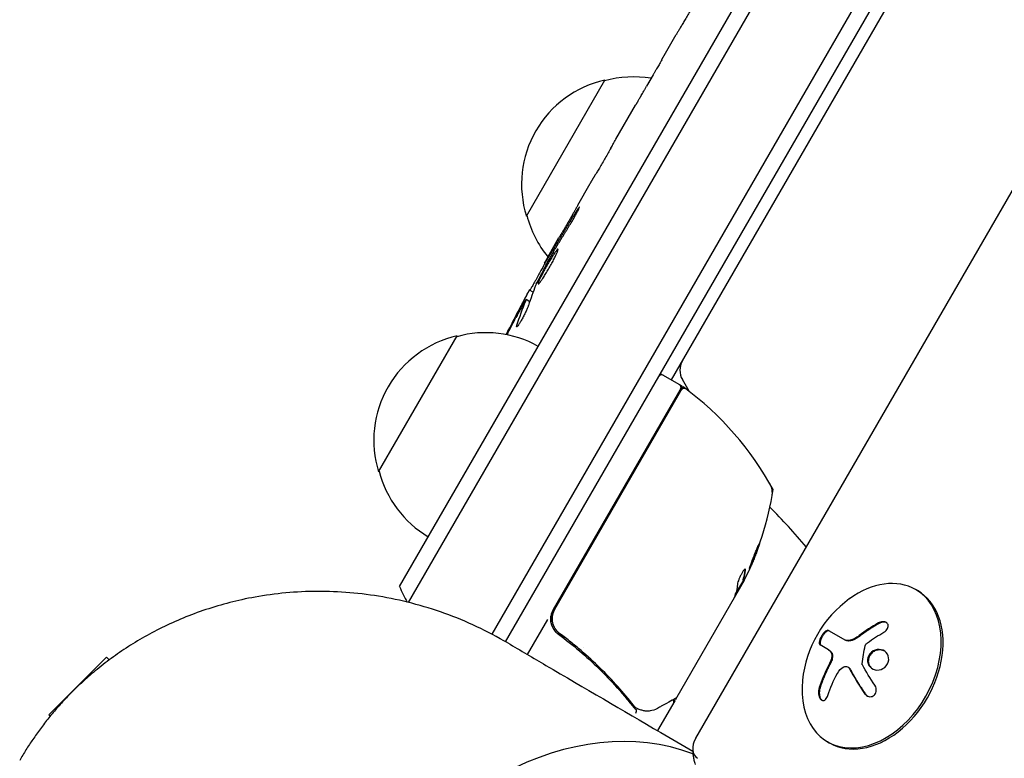
# Model space of a CAD drawing. Units: millimetres. Extents: x -6170 to 6132, y -8135 to 4982.
# Drawn here: x -3402 to -3245, y 715 to 833 of the extents above; entities that cross this region are included whole.
import ezdxf

# ---------------------------------------------------------------- set-up
doc = ezdxf.new("R2010")
doc.units = ezdxf.units.MM
doc.header["$LTSCALE"] = 20
doc.layers.add('2d', color=230, linetype='Continuous')

msp = doc.modelspace()

# ---------------------------------------------------------------- linework, layer by layer
at = {"layer": '2d'}
for p, q in [((-3341.48, 742.39), (-2854.67, 1585.57)), ((-3340.06, 739.84), (-2851.75, 1585.62)), ((-3069.8, 1179.95), (-3326.81, 734.8)), ((-3324.62, 733.59), (-3069.4, 1175.64)), ((-3066.97, 1112.12), (-3294.39, 718.22)), ((-3232.89, 888.47), (-3298.26, 775.24)), ((-3299.41, 826.85), (-3297.47, 830.21)), ((-3321.32, 801.31), (-3308.82, 822.96)), ((-3301.14, 823.8), (-3302.19, 821.97)), ((-3307.08, 813.57), (-3303.97, 818.95)), ((-3313.15, 803.05), (-3311.15, 806.52)), ((-3317.7, 795.18), (-3316.13, 797.89)), ((-3318.47, 793.83), (-3318.11, 793.64)), ((-3320.26, 789.2), (-3320.84, 789.56)), ((-3320.79, 787.7), (-3321.34, 788.04)), ((-3321.34, 788.04), (-3321.34, 788.04)), ((-3344.82, 760.61), (-3332.32, 782.26)), ((-3296.53, 774.24), (-3299.99, 776.24)), ((-3295.44, 773.45), (-3296.5, 775.3)), ((-3296.53, 774.24), (-3317.05, 738.71)), ((-3316.78, 738.76), (-3296.36, 774.14)), ((-3282.21, 757.55), (-3282.06, 757.81)), ((-3286.66, 743.33), (-3297.37, 724.79)), ((-3288.08, 741.08), (-3286.75, 743.38)), ((-3286.77, 743.39), (-3286.86, 743.44)), ((-3259.1, 741.72), (-3259.4, 741.9)), ((-3317.95, 737.14), (-3321.17, 731.57)), ((-3315.21, 734.28), (-3316.52, 735.03)), ((-3273.26, 735.38), (-3270.58, 733.83)), ((-3273.26, 732.32), (-3274.6, 733.09)), ((-3312.3, 732.6), (-3312.3, 732.6)), ((-3388.11, 731.14), (-3397.3, 721.95)), ((-3387.67, 730.7), (-3388.11, 731.14)), ((-3270.2, 729.58), (-3270.08, 729.51)), ((-3297.72, 724.18), (-3300.46, 719.44)), ((-3297.72, 724.18), (-3297.82, 724.24)), ((-3297.37, 724.79), (-3297.62, 724.35)), ((-3397.07, 721.72), (-3397.3, 721.95)), ((-3301.6, 717.46), (-3301.6, 717.46)), ((-3273.1, 717.47), (-3273.4, 717.65))]:
    msp.add_line(p, q, dxfattribs=at)
for centre, radius, start, end in [((-3305.09, 806.38), 17, 102.6679, 197.3321), ((-3304.26, 806.48), 17, 80.5395, 105.8135), ((-3304.76, 805.61), 17, 194.1865, 219.369), ((-3111.1, 675.91), 238.55, 150, 150.3736), ((-3111.1, 675.91), 238.55, 151.5469, 153.4683), ((-3328.59, 765.67), 17, 102.6679, 197.3321), ((-3327.76, 765.77), 17, 60.6413, 105.8135), ((-3293.9, 776.8), 3, 150, 210), ((-3299.81, 775.56), 0.5, 60, 150), ((-3297.21, 774.06), 0.5, 330, 60), ((-3296.2, 773.41), 0.5, 53.0783, 150), ((-3298, 771.63), 3, 53.5272, 56.8088), ((-3325.94, 733.83), 50, 28.6503, 53.5272), ((-3300.35, 765.62), 3, 75.466, 79.4712), ((-3321.53, 761.6), 18.33, 2.0895, 3.2479), ((-3328.26, 764.91), 17, 194.1865, 239.3587), ((-3285.19, 757.26), 3, 349.8522, 29.8983), ((-3331.46, 765.54), 50, 333.6243, 351.1002), ((-3352.12, 685.96), 98, 39.7841, 44.7999), ((-3321.53, 761.6), 18.33, 296.7521, 297.9105), ((-3331.46, 765.54), 49.9, 333.6279, 333.8135), ((-3327.45, 747.69), 15, 200.7035, 211.3754), ((-3259.16, 725.59), 18.33, 125.8721, 174.1279), ((-3314.45, 737.21), 3, 150, 180.1381)]:
    msp.add_arc(centre, radius, start, end, dxfattribs=at)
at = {"layer": '2d', "extrusion": (0, 0, -1)}
for centre, major_axis, ratio, start_param, end_param in [((-3107.3, 683.91), (-214.64, 102.12), 0.898331, 0.023222, 0.046995), ((-3115.76, 668.53), (-201.57, 127.21), 0.462192, -0.117477, -0.0806), ((-3110.97, 676.34), (-228.17, 69.55), 0.987978, 0.167312, 0.187622), ((-3113.14, 673.69), (-175.1, 160.92), 0.987086, -0.271168, -0.257971), ((-3330.71, 766.85), (43.19, -24.94), 0.372483, -0.173016, -0.088745), ((-3329.5, 768.94), (43.14, -24.9), 0.438198, -0.042766, 0.035353), ((-3332.03, 764.55), (43.29, -24.99), 0.385779, -0.172684, -0.083959), ((-3258.6, 724.64), (15.75, 9.25), 0.656223, -1.726025, -1.556574), ((-3258.7, 725.17), (12.4, 13.47), 0.698401, -2.150211, -1.928314)]:
    msp.add_ellipse(centre, major_axis=major_axis, ratio=ratio, start_param=start_param, end_param=end_param, dxfattribs=at)
at = {"layer": '2d'}
for centre, major_axis, ratio, start_param, end_param in [((-3106.55, 684.57), (-210.92, 110.89), 0.469984, 0.050953, 0.08068), ((-3330.71, 766.85), (43.28, -24.99), 0.372483, 0.088567, 0.172666), ((-3331.62, 765.26), (43.3, -25), 0.886633, 0.070459, 0.087901), ((-3266.4, 729.77), (7, 12.12), 0.707107, 0, 1.006154), ((-3266.4, 729.77), (-7, -12.12), 0.707107, -1.006154, 3.141593), ((-3266.1, 729.6), (-7, -12.12), 0.707107, 0, 3.141593), ((-3318.44, 666.52), (27.37, 47.41), 0.707107, 0.10769, 1.570796), ((-3292.79, 717.3), (-1.3, -2.26), 0.707107, -1.570796, 0)]:
    msp.add_ellipse(centre, major_axis=major_axis, ratio=ratio, start_param=start_param, end_param=end_param, dxfattribs=at)
for points, knots in [([(-3294.65, 835.04), (-3294.95, 834.51), (-3295.25, 834.01), (-3295.68, 833.26), (-3295.82, 833.02), (-3296.09, 832.56), (-3296.22, 832.34), (-3296.47, 831.92), (-3296.59, 831.71), (-3296.81, 831.34), (-3296.91, 831.17), (-3297.1, 830.85), (-3297.18, 830.7), (-3297.33, 830.45), (-3297.4, 830.34), (-3297.45, 830.25)], [0.000000197, 0.000000197, 0.000000197, 0.000000197, 0.001782446, 0.001782446, 0.00267357, 0.00267357, 0.003564695, 0.003564695, 0.004455819, 0.004455819, 0.005346943, 0.005346943, 0.006238068, 0.006238068, 0.007129192, 0.007129192, 0.007129192, 0.007129192]), ([(-3299.78, 826.2), (-3299.83, 826.11), (-3299.9, 825.98), (-3300.03, 825.74), (-3300.08, 825.65), (-3300.19, 825.46), (-3300.24, 825.36), (-3300.36, 825.15), (-3300.43, 825.04), (-3300.56, 824.81), (-3300.63, 824.69), (-3300.77, 824.44), (-3300.84, 824.31), (-3300.99, 824.06), (-3301.06, 823.93), (-3301.14, 823.8)], [0.000000319, 0.000000319, 0.000000319, 0.000000319, 0.000888854, 0.000888854, 0.001333121, 0.001333121, 0.001777389, 0.001777389, 0.002221656, 0.002221656, 0.002665924, 0.002665924, 0.003110191, 0.003110191, 0.003554458, 0.003554458, 0.003554458, 0.003554458]), ([(-3301.5, 823.19), (-3301.51, 823.18), (-3301.53, 823.14), (-3301.58, 823.05), (-3301.61, 823), (-3301.68, 822.89), (-3301.71, 822.84), (-3301.76, 822.75), (-3301.78, 822.71), (-3301.78, 822.7)], [0.000003263, 0.000003263, 0.000003263, 0.000003263, 0.0001923825, 0.0001923825, 0.000381502, 0.000381502, 0.0005706214, 0.0005706214, 0.0007597409, 0.0007597409, 0.0007597409, 0.0007597409]), ([(-3303.59, 819.59), (-3303.54, 819.68), (-3303.46, 819.81), (-3303.32, 820.04), (-3303.27, 820.13), (-3303.16, 820.31), (-3303.1, 820.41), (-3302.98, 820.62), (-3302.91, 820.73), (-3302.78, 820.96), (-3302.71, 821.08), (-3302.57, 821.33), (-3302.49, 821.45), (-3302.34, 821.71), (-3302.27, 821.84), (-3302.19, 821.97)], [0.000000319, 0.000000319, 0.000000319, 0.000000319, 0.000888854, 0.000888854, 0.001333122, 0.001333122, 0.001777389, 0.001777389, 0.002221657, 0.002221657, 0.002665925, 0.002665925, 0.003110192, 0.003110192, 0.00355446, 0.00355446, 0.00355446, 0.00355446]), ([(-3307.87, 812.15), (-3307.75, 812.36), (-3307.64, 812.55), (-3307.44, 812.9), (-3307.36, 813.05), (-3307.15, 813.43), (-3307.07, 813.57), (-3307.07, 813.57)], [0.000000543, 0.000000543, 0.000000543, 0.000000543, 0.000745385, 0.000745385, 0.001490227, 0.001490227, 0.002979911, 0.002979911, 0.002979911, 0.002979911]), ([(-3307.87, 812.15), (-3308.16, 811.64), (-3308.46, 811.11), (-3308.93, 810.29), (-3309.09, 810.02), (-3309.4, 809.49), (-3309.55, 809.23), (-3309.7, 808.97)], [0.000003272, 0.000003272, 0.000003272, 0.000003272, 0.00186313, 0.00186313, 0.002793058, 0.002793058, 0.003722987, 0.003722987, 0.003722987, 0.003722987]), ([(-3309.7, 808.97), (-3309.84, 808.74), (-3309.96, 808.53), (-3310.19, 808.15), (-3310.28, 807.99), (-3310.35, 807.87)], [0.000000517, 0.000000517, 0.000000517, 0.000000517, 0.000835055, 0.000835055, 0.001669592, 0.001669592, 0.001669592, 0.001669592]), ([(-3313.15, 803.05), (-3313.15, 803.05), (-3313.16, 803.04), (-3313.19, 802.97), (-3313.22, 802.92), (-3313.29, 802.79), (-3313.34, 802.71), (-3313.44, 802.52), (-3313.5, 802.41), (-3313.64, 802.17), (-3313.71, 802.04), (-3313.87, 801.75), (-3313.96, 801.6), (-3314.13, 801.29), (-3314.23, 801.13), (-3314.42, 800.79), (-3314.51, 800.63), (-3314.71, 800.29), (-3314.81, 800.12), (-3315, 799.79), (-3315.09, 799.63), (-3315.28, 799.32), (-3315.36, 799.17), (-3315.53, 798.89), (-3315.61, 798.76), (-3315.75, 798.52), (-3315.81, 798.41), (-3315.92, 798.23), (-3315.97, 798.15), (-3316.05, 798.02), (-3316.08, 797.97), (-3316.12, 797.91), (-3316.13, 797.89), (-3316.13, 797.89)], [0.000000197, 0.000000197, 0.000000197, 0.000000197, 0.000582564, 0.000582564, 0.00116493, 0.00116493, 0.001747296, 0.001747296, 0.002329663, 0.002329663, 0.002912029, 0.002912029, 0.003494395, 0.003494395, 0.004076762, 0.004076762, 0.004659128, 0.004659128, 0.005241494, 0.005241494, 0.005823861, 0.005823861, 0.006406227, 0.006406227, 0.006988593, 0.006988593, 0.00757096, 0.00757096, 0.008153326, 0.008153326, 0.008735693, 0.008735693, 0.009318059, 0.009318059, 0.009318059, 0.009318059]), ([(-3314.2, 800.25), (-3314.13, 800.36), (-3314.06, 800.47), (-3313.93, 800.7), (-3313.86, 800.82), (-3313.73, 801.05), (-3313.66, 801.16), (-3313.53, 801.39), (-3313.47, 801.51), (-3313.29, 801.83), (-3313.19, 802.04), (-3313.06, 802.29), (-3313.02, 802.37), (-3312.96, 802.5), (-3312.94, 802.56), (-3312.9, 802.66), (-3312.89, 802.69), (-3312.87, 802.75), (-3312.87, 802.76), (-3312.89, 802.77), (-3312.93, 802.73), (-3313.03, 802.61), (-3313.07, 802.56), (-3313.15, 802.43), (-3313.2, 802.36), (-3313.3, 802.2), (-3313.36, 802.11), (-3313.47, 801.92), (-3313.54, 801.82), (-3313.6, 801.72)], [0.000091322, 0.000091322, 0.000091322, 0.000091322, 0.000493092, 0.000493092, 0.000894863, 0.000894863, 0.001296633, 0.001296633, 0.001698403, 0.001698403, 0.002501944, 0.002501944, 0.002903714, 0.002903714, 0.003305485, 0.003305485, 0.003707255, 0.003707255, 0.004109026, 0.004109026, 0.004912566, 0.004912566, 0.005314337, 0.005314337, 0.005716107, 0.005716107, 0.006117877, 0.006117877, 0.006519648, 0.006519648, 0.006519648, 0.006519648]), ([(-3317, 795.66), (-3317.06, 795.55), (-3317.13, 795.44), (-3317.26, 795.22), (-3317.32, 795.1), (-3317.38, 795)], [0.0000052657, 0.0000052657, 0.0000052657, 0.0000052657, 0.0003919825, 0.0003919825, 0.0007786993, 0.0007786993, 0.0007786993, 0.0007786993]), ([(-3316.82, 794.68), (-3316.72, 794.88), (-3316.64, 795.06), (-3316.49, 795.38), (-3316.43, 795.53), (-3316.36, 795.7), (-3316.34, 795.76), (-3316.31, 795.85), (-3316.3, 795.89), (-3316.28, 795.99), (-3316.28, 796.03), (-3316.3, 796.04), (-3316.32, 796.05), (-3316.36, 796.03), (-3316.45, 795.94), (-3316.52, 795.86), (-3316.67, 795.66), (-3316.76, 795.54), (-3316.96, 795.25), (-3317.07, 795.08), (-3317.19, 794.89)], [0.000000236, 0.000000236, 0.000000236, 0.000000236, 0.000786268, 0.000786268, 0.0015723, 0.0015723, 0.001965316, 0.001965316, 0.002358332, 0.002358332, 0.003144365, 0.003144365, 0.003144365, 0.003924783, 0.003924783, 0.004705201, 0.004705201, 0.005485619, 0.005485619, 0.006266036, 0.006266036, 0.006266036, 0.006266036]), ([(-3317.19, 794.89), (-3317.32, 794.69), (-3317.46, 794.47), (-3317.67, 794.13), (-3317.74, 794.01), (-3317.88, 793.77), (-3317.95, 793.65), (-3318.16, 793.28), (-3318.3, 793.03), (-3318.49, 792.67), (-3318.56, 792.55), (-3318.68, 792.31), (-3318.74, 792.2), (-3318.91, 791.87), (-3319.01, 791.66), (-3319.19, 791.29), (-3319.26, 791.13), (-3319.34, 790.92), (-3319.36, 790.86), (-3319.4, 790.76), (-3319.41, 790.71), (-3319.44, 790.6), (-3319.44, 790.55), (-3319.42, 790.54), (-3319.41, 790.53), (-3319.4, 790.53), (-3319.36, 790.55), (-3319.33, 790.57), (-3319.25, 790.65), (-3319.18, 790.74), (-3319, 790.97), (-3318.9, 791.11), (-3318.73, 791.37), (-3318.67, 791.46), (-3318.54, 791.65), (-3318.48, 791.75), (-3318.28, 792.07), (-3318.14, 792.3), (-3317.93, 792.65), (-3317.86, 792.77), (-3317.72, 793.01), (-3317.65, 793.14), (-3317.44, 793.51), (-3317.3, 793.75), (-3317.05, 794.23), (-3316.93, 794.46), (-3316.82, 794.68)], [0.00000024, 0.00000024, 0.00000024, 0.00000024, 0.00084465, 0.00084465, 0.00126686, 0.00126686, 0.00168907, 0.00168907, 0.00253349, 0.00253349, 0.0029557, 0.0029557, 0.00337791, 0.00337791, 0.00422233, 0.00422233, 0.00506674, 0.00506674, 0.00548895, 0.00548895, 0.00591116, 0.00591116, 0.00675558, 0.00675558, 0.00675558, 0.00717871, 0.00717871, 0.00760184, 0.00760184, 0.00844811, 0.00844811, 0.00929437, 0.00929437, 0.0097175, 0.0097175, 0.01014064, 0.01014064, 0.0109869, 0.0109869, 0.01141003, 0.01141003, 0.01183316, 0.01183316, 0.01267943, 0.01267943, 0.01352569, 0.01352569, 0.01352569, 0.01352569]), ([(-3318.43, 793.81), (-3318.42, 793.81), (-3318.4, 793.83), (-3318.32, 793.94), (-3318.26, 794.03), (-3318.11, 794.25), (-3318.03, 794.39), (-3317.82, 794.72), (-3317.7, 794.91), (-3317.58, 795.11)], [0.000000197, 0.000000197, 0.000000197, 0.000000197, 0.000938699, 0.000938699, 0.0018772, 0.0018772, 0.002815702, 0.002815702, 0.003754204, 0.003754204, 0.003754204, 0.003754204]), ([(-3318.41, 793.8), (-3318.41, 793.8), (-3318.41, 793.78), (-3318.43, 793.73), (-3318.45, 793.68), (-3318.51, 793.57), (-3318.54, 793.5), (-3318.62, 793.35), (-3318.67, 793.26), (-3318.77, 793.06), (-3318.83, 792.95), (-3318.96, 792.71), (-3319.03, 792.59), (-3319.24, 792.2), (-3319.39, 791.92), (-3319.62, 791.5), (-3319.7, 791.36), (-3319.86, 791.08), (-3319.93, 790.95), (-3320.08, 790.69), (-3320.15, 790.57), (-3320.28, 790.34), (-3320.34, 790.23), (-3320.46, 790.03), (-3320.51, 789.95), (-3320.6, 789.79), (-3320.64, 789.73), (-3320.71, 789.63), (-3320.73, 789.59), (-3320.77, 789.54), (-3320.78, 789.52), (-3320.78, 789.53)], [0.000000197, 0.000000197, 0.000000197, 0.000000197, 0.000478082, 0.000478082, 0.000955967, 0.000955967, 0.001433851, 0.001433851, 0.001911736, 0.001911736, 0.002389621, 0.002389621, 0.002867505, 0.002867505, 0.003823275, 0.003823275, 0.00430116, 0.00430116, 0.004779044, 0.004779044, 0.005256929, 0.005256929, 0.005734814, 0.005734814, 0.006212698, 0.006212698, 0.006690583, 0.006690583, 0.007168468, 0.007168468, 0.007646353, 0.007646353, 0.007646353, 0.007646353]), ([(-3322.32, 786.72), (-3322.23, 786.89), (-3322.13, 787.07), (-3321.95, 787.42), (-3321.85, 787.6), (-3321.68, 787.94), (-3321.59, 788.1), (-3321.43, 788.42), (-3321.35, 788.56), (-3321.21, 788.83), (-3321.15, 788.95), (-3321.04, 789.17), (-3320.99, 789.26), (-3320.91, 789.41), (-3320.88, 789.46), (-3320.85, 789.54), (-3320.84, 789.56), (-3320.84, 789.56)], [0.000001399, 0.000001399, 0.000001399, 0.000001399, 0.000597808, 0.000597808, 0.001194216, 0.001194216, 0.001790625, 0.001790625, 0.002387034, 0.002387034, 0.002983443, 0.002983443, 0.003579851, 0.003579851, 0.00417626, 0.00417626, 0.004772669, 0.004772669, 0.004772669, 0.004772669]), ([(-3321.4, 787.82), (-3321.37, 787.91), (-3321.34, 787.98), (-3321.33, 788.05), (-3321.34, 788.05), (-3321.41, 787.98), (-3321.52, 787.81), (-3321.68, 787.55)], [0.000008673, 0.000008673, 0.000008673, 0.000008673, 0.000638311, 0.000638311, 0.00126795, 0.00126795, 0.002527227, 0.002527227, 0.002527227, 0.002527227]), ([(-3321.68, 787.55), (-3321.86, 787.23), (-3322.06, 786.87), (-3322.39, 786.27), (-3322.51, 786.06), (-3322.73, 785.64), (-3322.85, 785.42), (-3322.97, 785.19)], [0.000012654, 0.000012654, 0.000012654, 0.000012654, 0.001527228, 0.001527228, 0.002284515, 0.002284515, 0.003041801, 0.003041801, 0.003041801, 0.003041801]), ([(-3320.98, 787.11), (-3321, 787.06), (-3321.02, 787), (-3321.07, 786.87), (-3321.1, 786.8), (-3321.16, 786.64), (-3321.2, 786.56), (-3321.28, 786.38), (-3321.32, 786.29), (-3321.41, 786.1), (-3321.46, 786), (-3321.56, 785.8), (-3321.61, 785.7), (-3321.71, 785.5), (-3321.76, 785.39), (-3321.87, 785.19), (-3321.93, 785.09), (-3322.09, 784.8), (-3322.19, 784.61), (-3322.39, 784.28), (-3322.48, 784.13), (-3322.64, 783.9), (-3322.71, 783.81), (-3322.81, 783.7), (-3322.85, 783.67), (-3322.86, 783.69), (-3322.88, 783.69), (-3322.88, 783.72), (-3322.87, 783.8), (-3322.85, 783.86), (-3322.83, 783.94)], [0.000504699, 0.000504699, 0.000504699, 0.000504699, 0.000848397, 0.000848397, 0.001192095, 0.001192095, 0.001535792, 0.001535792, 0.00187949, 0.00187949, 0.002223188, 0.002223188, 0.002566885, 0.002566885, 0.002910583, 0.002910583, 0.003254281, 0.003254281, 0.003941676, 0.003941676, 0.004629072, 0.004629072, 0.005316467, 0.005316467, 0.006003862, 0.006003862, 0.006003862, 0.006502526, 0.006502526, 0.00700119, 0.00700119, 0.00700119, 0.00700119]), ([(-3284.25, 749.19), (-3284.26, 749.2), (-3284.27, 749.19), (-3284.3, 749.14), (-3284.32, 749.11), (-3284.37, 749.01), (-3284.4, 748.95), (-3284.46, 748.81), (-3284.5, 748.73), (-3284.58, 748.55), (-3284.62, 748.45), (-3284.71, 748.24), (-3284.76, 748.13), (-3284.86, 747.89), (-3284.91, 747.77), (-3285.01, 747.51), (-3285.06, 747.38), (-3285.21, 747), (-3285.31, 746.74), (-3285.49, 746.26), (-3285.57, 746.04), (-3285.67, 745.76), (-3285.7, 745.68), (-3285.75, 745.53), (-3285.77, 745.46), (-3285.8, 745.36), (-3285.81, 745.32), (-3285.82, 745.26), (-3285.82, 745.25), (-3285.81, 745.24), (-3285.8, 745.24), (-3285.77, 745.28), (-3285.7, 745.42), (-3285.67, 745.48), (-3285.61, 745.62), (-3285.57, 745.7), (-3285.49, 745.88), (-3285.45, 745.98), (-3285.35, 746.2), (-3285.31, 746.31), (-3285.16, 746.67), (-3285.06, 746.92), (-3284.9, 747.31), (-3284.85, 747.44), (-3284.76, 747.69), (-3284.71, 747.82), (-3284.62, 748.05), (-3284.58, 748.17), (-3284.5, 748.39), (-3284.46, 748.49), (-3284.36, 748.77), (-3284.31, 748.92), (-3284.25, 749.13), (-3284.24, 749.19), (-3284.25, 749.19)], [0.00828109, 0.00828109, 0.00828109, 0.00828109, 0.00869387, 0.00869387, 0.00910665, 0.00910665, 0.00951942, 0.00951942, 0.0099322, 0.0099322, 0.01034497, 0.01034497, 0.01075775, 0.01075775, 0.01117052, 0.01117052, 0.0115833, 0.0115833, 0.01240885, 0.01240885, 0.0132344, 0.0132344, 0.01364718, 0.01364718, 0.01405995, 0.01405995, 0.01447273, 0.01447273, 0.0148855, 0.0148855, 0.0148855, 0.01571166, 0.01571166, 0.01612473, 0.01612473, 0.01653781, 0.01653781, 0.01695089, 0.01695089, 0.01736396, 0.01736396, 0.01819011, 0.01819011, 0.01860319, 0.01860319, 0.01901627, 0.01901627, 0.01942934, 0.01942934, 0.01984242, 0.01984242, 0.02066857, 0.02066857, 0.02149473, 0.02149473, 0.02149473, 0.02149473]), ([(-3284.44, 748.87), (-3284.46, 748.8), (-3284.49, 748.72), (-3284.55, 748.54), (-3284.58, 748.44), (-3284.66, 748.22), (-3284.71, 748.1), (-3284.84, 747.75), (-3284.94, 747.49), (-3285.09, 747.1), (-3285.14, 746.97), (-3285.25, 746.72), (-3285.3, 746.6), (-3285.39, 746.36), (-3285.44, 746.25), (-3285.53, 746.03), (-3285.58, 745.94), (-3285.65, 745.76), (-3285.69, 745.68), (-3285.72, 745.61)], [0.006174488, 0.006174488, 0.006174488, 0.006174488, 0.00656405, 0.00656405, 0.006976911, 0.006976911, 0.007389773, 0.007389773, 0.008215496, 0.008215496, 0.008628358, 0.008628358, 0.00904122, 0.00904122, 0.009454081, 0.009454081, 0.009866943, 0.009866943, 0.010260926, 0.010260926, 0.010260926, 0.010260926]), ([(-3286.47, 745), (-3286.46, 745.08), (-3286.47, 745.12), (-3286.51, 745.14), (-3286.53, 745.14), (-3286.57, 745.12), (-3286.59, 745.1), (-3286.67, 745.03), (-3286.74, 744.95), (-3286.89, 744.74), (-3286.97, 744.61), (-3287.13, 744.32), (-3287.22, 744.16), (-3287.34, 743.92), (-3287.37, 743.84), (-3287.45, 743.68), (-3287.48, 743.6), (-3287.64, 743.21), (-3287.72, 742.95), (-3287.73, 742.8)], [0.000000216, 0.000000216, 0.000000216, 0.000000216, 0.000538822, 0.000538822, 0.000808126, 0.000808126, 0.001077429, 0.001077429, 0.001616036, 0.001616036, 0.002154642, 0.002154642, 0.002693249, 0.002693249, 0.002962552, 0.002962552, 0.003231855, 0.003231855, 0.004309069, 0.004309069, 0.004309069, 0.004309069]), ([(-3288.13, 740.94), (-3288.1, 740.96), (-3288.07, 740.99), (-3287.98, 741.09), (-3287.92, 741.17), (-3287.86, 741.26)], [0.000109179, 0.000109179, 0.000109179, 0.000109179, 0.000612586, 0.000612586, 0.001224972, 0.001224972, 0.001224972, 0.001224972]), ([(-3288.26, 740.6), (-3288.26, 740.6), (-3288.26, 740.6), (-3288.26, 740.6), (-3288.28, 740.57), (-3288.29, 740.54), (-3288.31, 740.5)], [0.0009891619, 0.0009891619, 0.0009891619, 0.0009891619, 0.0009951932, 0.0009951932, 0.0009951932, 0.0011780063, 0.0011780063, 0.0011780063, 0.0011780063]), ([(-3315.97, 734.85), (-3316.12, 734.96), (-3316.25, 735.08), (-3316.5, 735.34), (-3316.61, 735.48), (-3316.81, 735.79), (-3316.89, 735.95), (-3317.03, 736.29), (-3317.08, 736.46), (-3317.16, 736.82), (-3317.18, 737), (-3317.19, 737.37), (-3317.18, 737.55), (-3317.12, 737.91), (-3317.08, 738.09), (-3316.95, 738.43), (-3316.88, 738.6), (-3316.78, 738.76)], [0, 0, 0, 0, 0.000545643, 0.000545643, 0.001091287, 0.001091287, 0.00163693, 0.00163693, 0.002182574, 0.002182574, 0.002728217, 0.002728217, 0.003273861, 0.003273861, 0.003819504, 0.003819504, 0.004365148, 0.004365148, 0.004365148, 0.004365148]), ([(-3317.26, 736.16), (-3317.31, 736.29), (-3317.35, 736.44), (-3317.42, 736.76), (-3317.44, 736.94), (-3317.45, 737.31), (-3317.44, 737.49), (-3317.41, 737.67)], [0.001748264, 0.001748264, 0.001748264, 0.001748264, 0.002188928, 0.002188928, 0.002736159, 0.002736159, 0.003283345, 0.003283345, 0.003283345, 0.003283345]), ([(-3317.45, 737.2), (-3317.45, 736.96), (-3317.42, 736.73), (-3317.31, 736.27), (-3317.23, 736.05), (-3317.02, 735.64), (-3316.88, 735.44), (-3316.58, 735.08), (-3316.41, 734.93), (-3316.23, 734.79)], [0.001588216, 0.001588216, 0.001588216, 0.001588216, 0.002301357, 0.002301357, 0.003014498, 0.003014498, 0.003727639, 0.003727639, 0.004440779, 0.004440779, 0.004440779, 0.004440779]), ([(-3265.19, 736.51), (-3265.33, 736.43), (-3265.47, 736.35), (-3265.67, 736.23), (-3265.77, 736.17), (-3265.88, 736.11), (-3265.92, 736.08), (-3265.96, 736.06), (-3265.97, 736.05), (-3266.05, 736), (-3266.15, 735.94), (-3266.27, 735.87), (-3266.32, 735.84), (-3266.35, 735.82), (-3266.36, 735.81), (-3266.45, 735.76), (-3266.55, 735.69), (-3266.66, 735.62), (-3266.71, 735.59), (-3266.74, 735.57), (-3266.75, 735.56), (-3266.83, 735.51), (-3266.93, 735.44), (-3267.04, 735.37), (-3267.09, 735.34), (-3267.12, 735.32), (-3267.13, 735.31), (-3267.22, 735.25), (-3267.32, 735.18), (-3267.42, 735.11), (-3267.47, 735.08), (-3267.5, 735.06), (-3267.51, 735.05), (-3267.6, 734.99), (-3267.69, 734.92), (-3267.8, 734.84), (-3267.85, 734.81), (-3267.87, 734.79), (-3267.89, 734.78), (-3267.9, 734.78), (-3268.03, 734.67), (-3268.16, 734.58), (-3268.27, 734.5)], [0, 0, 0, 0, 0.125, 0.125, 0.1875, 0.21875, 0.234375, 0.234375, 0.25, 0.25, 0.3125, 0.34375, 0.359375, 0.359375, 0.375, 0.375, 0.4375, 0.46875, 0.484375, 0.484375, 0.5, 0.5, 0.5625, 0.59375, 0.609375, 0.609375, 0.625, 0.625, 0.6875, 0.71875, 0.734375, 0.734375, 0.75, 0.75, 0.8125, 0.84375, 0.859375, 0.867187, 0.867187, 0.875, 0.875, 1, 1, 1, 1]), ([(-3264.45, 735.11), (-3264.32, 735.18), (-3264.21, 735.26), (-3264.11, 735.36), (-3264.01, 735.46), (-3263.93, 735.57), (-3263.87, 735.68), (-3263.81, 735.79), (-3263.78, 735.9), (-3263.76, 736.01), (-3263.75, 736.12), (-3263.76, 736.22), (-3263.79, 736.31), (-3263.82, 736.4), (-3263.87, 736.48), (-3263.93, 736.54), (-3264, 736.61), (-3264.08, 736.66), (-3264.16, 736.7), (-3264.25, 736.74), (-3264.36, 736.77), (-3264.47, 736.78), (-3264.58, 736.79), (-3264.7, 736.78), (-3264.82, 736.76), (-3264.95, 736.73), (-3265.08, 736.69), (-3265.2, 736.63), (-3265.24, 736.62), (-3265.28, 736.6), (-3265.31, 736.58)], [0, 0, 0, 0, 0.117688, 0.117688, 0.117688, 0.23572, 0.23572, 0.23572, 0.348983, 0.348983, 0.348983, 0.453941, 0.453941, 0.453941, 0.55245, 0.55245, 0.55245, 0.649106, 0.649106, 0.649106, 0.748614, 0.748614, 0.748614, 0.85433, 0.85433, 0.85433, 0.967387, 0.967387, 0.967387, 1, 1, 1, 1]), ([(-3264.03, 736.62), (-3264.12, 736.67), (-3264.23, 736.7), (-3264.48, 736.72), (-3264.63, 736.71), (-3264.91, 736.64), (-3265.06, 736.58), (-3265.19, 736.51)], [0.6440967, 0.6440967, 0.6440967, 0.6440967, 0.75, 0.75, 0.875, 0.875, 1, 1, 1, 1]), ([(-3316.52, 735.03), (-3316.56, 735.07), (-3316.59, 735.11), (-3316.69, 735.2), (-3316.74, 735.26), (-3316.79, 735.32)], [0.0003801831, 0.0003801831, 0.0003801831, 0.0003801831, 0.0005472319, 0.0005472319, 0.0007818028, 0.0007818028, 0.0007818028, 0.0007818028]), ([(-3316.66, 735.56), (-3316.66, 735.57), (-3316.67, 735.57), (-3316.67, 735.58), (-3316.67, 735.58), (-3316.68, 735.59), (-3316.69, 735.6), (-3316.69, 735.61), (-3316.69, 735.61), (-3316.7, 735.62), (-3316.7, 735.62), (-3316.7, 735.62), (-3316.7, 735.62), (-3316.7, 735.62), (-3316.7, 735.62), (-3316.7, 735.62)], [0.1066767, 0.1066767, 0.1066767, 0.1066767, 0.1999907, 0.1999907, 0.2468057, 0.2468057, 0.3966171, 0.3966171, 0.4527953, 0.4527953, 0.4949288, 0.4949288, 0.495514, 0.495514, 0.4956603, 0.4956603, 0.4956603, 0.4956603]), ([(-3316.5, 735.35), (-3316.5, 735.35), (-3316.5, 735.35), (-3316.5, 735.35), (-3316.5, 735.35), (-3316.51, 735.36), (-3316.51, 735.36), (-3316.52, 735.37), (-3316.52, 735.37), (-3316.54, 735.4), (-3316.55, 735.41), (-3316.56, 735.43)], [0.1786308, 0.1786308, 0.1786308, 0.1786308, 0.2027398, 0.2027398, 0.2141563, 0.2141563, 0.2394263, 0.2394263, 0.3068136, 0.3068136, 0.4865298, 0.4865298, 0.4865298, 0.4865298]), ([(-3316.23, 734.79), (-3313.89, 733.07), (-3311.75, 731.24), (-3308.8, 728.36), (-3307.86, 727.37), (-3306.51, 725.87), (-3306.07, 725.36), (-3305.21, 724.34), (-3304.8, 723.82), (-3304.39, 723.31)], [0, 0, 0, 0, 0.00868805, 0.00868805, 0.01303207, 0.01303207, 0.01520408, 0.01520408, 0.0173761, 0.0173761, 0.0173761, 0.0173761]), ([(-3304.28, 723.48), (-3305.87, 725.52), (-3307.63, 727.49), (-3310.54, 730.34), (-3311.56, 731.28), (-3313.16, 732.64), (-3313.71, 733.1), (-3314.82, 733.98), (-3315.39, 734.42), (-3315.97, 734.85)], [0, 0, 0, 0, 0.00862373, 0.00862373, 0.0129356, 0.0129356, 0.01509153, 0.01509153, 0.01724746, 0.01724746, 0.01724746, 0.01724746]), ([(-3273.26, 735.38), (-3273.32, 735.41), (-3273.39, 735.42), (-3273.47, 735.4), (-3273.54, 735.38), (-3273.64, 735.33), (-3273.73, 735.25), (-3273.83, 735.18), (-3273.92, 735.09), (-3274.02, 734.98), (-3274.11, 734.87), (-3274.2, 734.76), (-3274.28, 734.63), (-3274.36, 734.51), (-3274.43, 734.39), (-3274.49, 734.27), (-3274.54, 734.15), (-3274.59, 734.03), (-3274.63, 733.92), (-3274.67, 733.8), (-3274.7, 733.69), (-3274.71, 733.6), (-3274.73, 733.49), (-3274.73, 733.4), (-3274.72, 733.32), (-3274.71, 733.24), (-3274.68, 733.17), (-3274.64, 733.13), (-3274.63, 733.12), (-3274.62, 733.1), (-3274.6, 733.09)], [0, 0, 0, 0, 0.12144, 0.12144, 0.12144, 0.243283, 0.243283, 0.243283, 0.358856, 0.358856, 0.358856, 0.462986, 0.462986, 0.462986, 0.558085, 0.558085, 0.558085, 0.650496, 0.650496, 0.650496, 0.746429, 0.746429, 0.746429, 0.850305, 0.850305, 0.850305, 0.963913, 0.963913, 0.963913, 1, 1, 1, 1]), ([(-3273.14, 735.31), (-3273.2, 735.34), (-3273.27, 735.35), (-3273.43, 735.3), (-3273.53, 735.25), (-3273.73, 735.09), (-3273.84, 734.99), (-3274.05, 734.73), (-3274.15, 734.58), (-3274.34, 734.26), (-3274.41, 734.1), (-3274.53, 733.79), (-3274.57, 733.64), (-3274.61, 733.39), (-3274.61, 733.28), (-3274.57, 733.12), (-3274.53, 733.06), (-3274.48, 733.02)], [0, 0, 0, 0, 0.125, 0.125, 0.25, 0.25, 0.375, 0.375, 0.5, 0.5, 0.625, 0.625, 0.75, 0.75, 0.875, 0.875, 1, 1, 1, 1]), ([(-3324.28, 733.4), (-3322.26, 732.21), (-3320.23, 731.02), (-3312.12, 726.27), (-3306.03, 722.7), (-3298.25, 718.14), (-3296.55, 717.15), (-3294.86, 716.15)], [0, 0, 0, 0, 10, 10, 40, 40, 48.359083, 48.359083, 48.359083, 48.359083]), ([(-3269.05, 733.99), (-3269.09, 733.97), (-3269.12, 733.95), (-3269.19, 733.91), (-3269.23, 733.9), (-3269.34, 733.85), (-3269.41, 733.82), (-3269.62, 733.75), (-3269.75, 733.72), (-3270.02, 733.7), (-3270.14, 733.7), (-3270.32, 733.73), (-3270.37, 733.75), (-3270.48, 733.78), (-3270.53, 733.8), (-3270.58, 733.83)], [0, 0, 0, 0, 0.0625, 0.0625, 0.125, 0.125, 0.25, 0.25, 0.5, 0.5, 0.75, 0.75, 0.875, 0.875, 1, 1, 1, 1]), ([(-3268.27, 734.5), (-3268.33, 734.45), (-3268.38, 734.41), (-3268.49, 734.34), (-3268.55, 734.3), (-3268.72, 734.19), (-3268.83, 734.11), (-3268.95, 734.05)], [0, 0, 0, 0, 0.2166442, 0.2166442, 0.4332885, 0.4332885, 0.866577, 0.866577, 0.866577, 0.866577]), ([(-3267.41, 732.97), (-3267.4, 733.02), (-3267.38, 733.07), (-3267.35, 733.11), (-3267.33, 733.16), (-3267.29, 733.2), (-3267.25, 733.24), (-3267.25, 733.25), (-3267.24, 733.26), (-3267.22, 733.27)], [0, 0, 0, 0, 0.444984, 0.444984, 0.444984, 0.890124, 0.890124, 0.890124, 1, 1, 1, 1]), ([(-3273.26, 732.32), (-3273.23, 732.31), (-3273.2, 732.29), (-3273.17, 732.26), (-3273.15, 732.25), (-3273.14, 732.24), (-3273.11, 732.22), (-3273.07, 732.2), (-3273.04, 732.17), (-3273.02, 732.15), (-3273.01, 732.14), (-3272.98, 732.12), (-3272.95, 732.09), (-3272.92, 732.06), (-3272.9, 732.04), (-3272.89, 732.03), (-3272.84, 731.97), (-3272.8, 731.93), (-3272.77, 731.88)], [0, 0, 0, 0, 0.125, 0.1875, 0.1875, 0.25, 0.25, 0.375, 0.4375, 0.4375, 0.5, 0.5, 0.625, 0.6875, 0.6875, 0.75, 0.75, 1, 1, 1, 1]), ([(-3272.89, 731.95), (-3272.84, 731.89), (-3272.8, 731.8), (-3272.77, 731.7), (-3272.74, 731.6), (-3272.73, 731.48), (-3272.73, 731.35), (-3272.73, 731.23), (-3272.75, 731.09), (-3272.78, 730.96), (-3272.81, 730.84), (-3272.84, 730.72), (-3272.89, 730.61)], [0, 0, 0, 0, 0.2593, 0.2593, 0.2593, 0.519012, 0.519012, 0.519012, 0.774897, 0.774897, 0.774897, 1, 1, 1, 1]), ([(-3272.77, 731.88), (-3272.72, 731.82), (-3272.68, 731.74), (-3272.62, 731.54), (-3272.61, 731.43), (-3272.61, 731.19), (-3272.62, 731.06), (-3272.68, 730.8), (-3272.72, 730.67), (-3272.77, 730.54)], [0, 0, 0, 0, 0.25, 0.25, 0.5, 0.5, 0.75, 0.75, 1, 1, 1, 1]), ([(-3263.69, 731.02), (-3263.75, 731.45), (-3263.98, 731.83), (-3264.65, 732.31), (-3265.09, 732.41), (-3265.95, 732.28), (-3266.37, 732.04), (-3266.95, 731.33), (-3267.09, 730.85), (-3267.04, 730.42)], [0, 0, 0, 0, 0.125, 0.125, 0.25, 0.25, 0.375, 0.375, 0.5, 0.5, 0.5, 0.5]), ([(-3264.38, 732.11), (-3264.41, 732.13), (-3264.43, 732.14), (-3264.56, 732.19), (-3264.66, 732.23), (-3264.81, 732.26), (-3264.86, 732.27), (-3264.97, 732.28), (-3265.02, 732.29), (-3265.18, 732.29), (-3265.29, 732.29), (-3265.5, 732.25), (-3265.61, 732.23), (-3265.82, 732.15), (-3265.92, 732.11), (-3266.12, 731.99), (-3266.21, 731.93), (-3266.38, 731.78), (-3266.46, 731.7), (-3266.68, 731.43), (-3266.79, 731.23), (-3266.89, 730.9), (-3266.91, 730.79), (-3266.93, 730.57), (-3266.93, 730.46), (-3266.92, 730.35)], [0.14692, 0.14692, 0.14692, 0.14692, 0.15625, 0.15625, 0.1875, 0.1875, 0.203125, 0.203125, 0.21875, 0.21875, 0.25, 0.25, 0.28125, 0.28125, 0.3125, 0.3125, 0.34375, 0.34375, 0.375, 0.375, 0.4375, 0.4375, 0.46875, 0.46875, 0.5, 0.5, 0.5, 0.5]), ([(-3272.77, 730.54), (-3272.78, 730.5), (-3272.8, 730.46), (-3272.83, 730.38), (-3272.85, 730.34), (-3272.89, 730.27), (-3272.9, 730.23), (-3272.94, 730.15), (-3272.96, 730.11), (-3272.99, 730.04), (-3273.01, 730), (-3273.04, 729.92), (-3273.06, 729.88), (-3273.12, 729.77), (-3273.15, 729.7), (-3273.19, 729.62)], [0, 0, 0, 0, 0.125, 0.125, 0.25, 0.25, 0.375, 0.375, 0.5, 0.5, 0.625, 0.625, 0.75, 0.75, 1, 1, 1, 1]), ([(-3267.87, 729.89), (-3267.88, 729.91), (-3267.89, 729.94), (-3267.9, 729.98), (-3267.9, 730), (-3267.9, 730.03), (-3267.9, 730.06)], [0, 0, 0, 0, 0.541586, 0.541586, 0.541586, 1, 1, 1, 1]), ([(-3267.04, 730.42), (-3266.99, 729.99), (-3266.76, 729.61), (-3266.09, 729.14), (-3265.66, 729.04), (-3264.79, 729.17), (-3264.37, 729.4), (-3263.78, 730.12), (-3263.64, 730.58), (-3263.69, 731.02)], [0.5, 0.5, 0.5, 0.5, 0.625, 0.625, 0.75, 0.75, 0.875, 0.875, 1, 1, 1, 1]), ([(-3266.92, 730.35), (-3266.91, 730.25), (-3266.88, 730.14), (-3266.82, 729.94), (-3266.77, 729.85), (-3266.67, 729.67), (-3266.6, 729.58), (-3266.5, 729.47), (-3266.46, 729.43), (-3266.39, 729.37), (-3266.34, 729.33), (-3266.28, 729.29), (-3266.26, 729.28), (-3266.24, 729.26)], [0.5, 0.5, 0.5, 0.5, 0.53125, 0.53125, 0.5625, 0.5625, 0.59375, 0.59375, 0.609375, 0.609375, 0.625, 0.625, 0.632412, 0.632412, 0.632412, 0.632412]), ([(-3273.19, 729.62), (-3273.23, 729.56), (-3273.28, 729.45), (-3273.34, 729.33), (-3273.37, 729.28), (-3273.39, 729.24), (-3273.4, 729.22), (-3273.44, 729.14), (-3273.49, 729.03), (-3273.55, 728.91), (-3273.57, 728.86), (-3273.59, 728.82), (-3273.6, 728.8), (-3273.64, 728.72), (-3273.69, 728.61), (-3273.74, 728.49), (-3273.77, 728.43), (-3273.78, 728.4), (-3273.79, 728.38), (-3273.83, 728.29), (-3273.87, 728.19), (-3273.93, 728.06), (-3273.95, 728.01), (-3273.96, 727.97), (-3273.97, 727.95), (-3274.01, 727.87), (-3274.05, 727.76), (-3274.1, 727.64), (-3274.12, 727.59), (-3274.14, 727.55), (-3274.15, 727.53), (-3274.18, 727.44), (-3274.22, 727.34), (-3274.27, 727.21), (-3274.29, 727.16), (-3274.3, 727.12), (-3274.31, 727.1), (-3274.41, 726.82), (-3274.51, 726.54), (-3274.61, 726.23)], [0, 0, 0, 0, 0.0625, 0.09375, 0.109375, 0.109375, 0.125, 0.125, 0.1875, 0.21875, 0.234375, 0.234375, 0.25, 0.25, 0.3125, 0.34375, 0.359375, 0.359375, 0.375, 0.375, 0.4375, 0.46875, 0.484375, 0.484375, 0.5, 0.5, 0.5625, 0.59375, 0.609375, 0.609375, 0.625, 0.625, 0.6875, 0.71875, 0.734375, 0.734375, 0.75, 0.75, 1, 1, 1, 1]), ([(-3270.8, 729.6), (-3270.71, 729.64), (-3270.62, 729.66), (-3270.53, 729.67), (-3270.44, 729.67), (-3270.34, 729.65), (-3270.26, 729.61), (-3270.18, 729.58), (-3270.1, 729.52), (-3270.04, 729.45), (-3269.99, 729.4), (-3269.95, 729.34), (-3269.91, 729.28)], [0, 0, 0, 0, 0.26951, 0.26951, 0.26951, 0.539189, 0.539189, 0.539189, 0.809594, 0.809594, 0.809594, 1, 1, 1, 1]), ([(-3270.08, 729.51), (-3270.04, 729.49), (-3270, 729.46), (-3269.93, 729.39), (-3269.9, 729.36), (-3269.84, 729.29), (-3269.82, 729.25), (-3269.79, 729.21)], [0.6050512, 0.6050512, 0.6050512, 0.6050512, 0.75, 0.75, 0.875, 0.875, 1, 1, 1, 1]), ([(-3269.79, 729.21), (-3269.77, 729.17), (-3269.74, 729.11), (-3269.71, 729.05), (-3269.69, 729.01), (-3269.67, 728.99), (-3269.64, 728.93), (-3269.61, 728.87), (-3269.57, 728.8), (-3269.55, 728.77), (-3269.54, 728.75), (-3269.54, 728.74), (-3269.49, 728.65), (-3269.45, 728.57), (-3269.38, 728.45), (-3269.34, 728.39), (-3269.3, 728.32), (-3269.28, 728.29), (-3269.27, 728.26), (-3269.26, 728.25), (-3269.21, 728.17), (-3269.17, 728.09), (-3269.1, 727.97), (-3269.06, 727.91), (-3269.02, 727.83), (-3269, 727.8), (-3268.99, 727.78), (-3268.98, 727.77), (-3268.93, 727.68), (-3268.86, 727.56), (-3268.77, 727.42), (-3268.73, 727.34), (-3268.71, 727.31), (-3268.69, 727.29), (-3268.69, 727.28), (-3268.63, 727.19), (-3268.56, 727.07), (-3268.47, 726.92), (-3268.42, 726.85), (-3268.4, 726.82), (-3268.39, 726.79), (-3268.38, 726.78), (-3268.33, 726.69), (-3268.25, 726.57), (-3268.16, 726.43), (-3268.11, 726.35), (-3268.09, 726.32), (-3268.07, 726.3), (-3268.07, 726.29), (-3268.01, 726.2), (-3267.93, 726.08), (-3267.83, 725.93), (-3267.79, 725.87), (-3267.76, 725.82), (-3267.75, 725.8), (-3267.63, 725.62), (-3267.52, 725.46), (-3267.4, 725.28)], [0, 0, 0, 0, 0.03125, 0.046875, 0.046875, 0.0625, 0.0625, 0.09375, 0.109375, 0.117187, 0.117187, 0.125, 0.125, 0.1875, 0.1875, 0.21875, 0.234375, 0.242187, 0.242187, 0.25, 0.25, 0.3125, 0.3125, 0.34375, 0.359375, 0.367187, 0.367187, 0.375, 0.375, 0.4375, 0.46875, 0.484375, 0.492187, 0.492187, 0.5, 0.5, 0.5625, 0.59375, 0.609375, 0.617187, 0.617187, 0.625, 0.625, 0.6875, 0.71875, 0.734375, 0.742187, 0.742187, 0.75, 0.75, 0.8125, 0.84375, 0.859375, 0.859375, 0.875, 0.875, 1, 1, 1, 1]), ([(-3274.73, 726.31), (-3274.78, 726.15), (-3274.82, 725.98), (-3274.83, 725.8), (-3274.85, 725.63), (-3274.85, 725.45), (-3274.83, 725.27), (-3274.81, 725.11), (-3274.77, 724.95), (-3274.72, 724.8), (-3274.67, 724.68), (-3274.61, 724.56), (-3274.54, 724.47), (-3274.48, 724.39), (-3274.4, 724.33), (-3274.33, 724.29), (-3274.25, 724.25), (-3274.17, 724.23), (-3274.09, 724.23), (-3274.01, 724.24), (-3273.93, 724.27), (-3273.85, 724.31), (-3273.77, 724.37), (-3273.69, 724.44), (-3273.61, 724.54), (-3273.54, 724.64), (-3273.47, 724.76), (-3273.41, 724.9), (-3273.39, 724.95), (-3273.38, 724.99), (-3273.36, 725.04)], [0, 0, 0, 0, 0.120796, 0.120796, 0.120796, 0.242046, 0.242046, 0.242046, 0.356333, 0.356333, 0.356333, 0.459168, 0.459168, 0.459168, 0.553739, 0.553739, 0.553739, 0.646543, 0.646543, 0.646543, 0.743592, 0.743592, 0.743592, 0.848997, 0.848997, 0.848997, 0.964083, 0.964083, 0.964083, 1, 1, 1, 1]), ([(-3274.61, 726.23), (-3274.66, 726.07), (-3274.7, 725.89), (-3274.73, 725.53), (-3274.72, 725.35), (-3274.68, 724.99), (-3274.63, 724.81), (-3274.51, 724.52), (-3274.42, 724.39), (-3274.31, 724.29), (-3274.3, 724.28), (-3274.28, 724.27)], [0, 0, 0, 0, 0.125, 0.125, 0.25, 0.25, 0.375, 0.375, 0.5, 0.5, 0.520497, 0.520497, 0.520497, 0.520497]), ([(-3267.52, 725.35), (-3267.44, 725.24), (-3267.34, 725.13), (-3267.23, 725.05), (-3267.12, 724.97), (-3266.99, 724.9), (-3266.86, 724.87), (-3266.73, 724.84), (-3266.6, 724.83), (-3266.47, 724.85), (-3266.35, 724.87), (-3266.24, 724.91), (-3266.14, 724.97), (-3266.05, 725.03), (-3265.96, 725.11), (-3265.89, 725.2), (-3265.83, 725.28), (-3265.77, 725.38), (-3265.74, 725.48), (-3265.7, 725.59), (-3265.67, 725.71), (-3265.67, 725.82), (-3265.66, 725.95), (-3265.67, 726.07), (-3265.69, 726.19), (-3265.72, 726.33), (-3265.77, 726.46), (-3265.84, 726.57), (-3265.85, 726.61), (-3265.87, 726.64), (-3265.89, 726.67)], [0, 0, 0, 0, 0.123267, 0.123267, 0.123267, 0.246944, 0.246944, 0.246944, 0.364412, 0.364412, 0.364412, 0.469764, 0.469764, 0.469764, 0.565076, 0.565076, 0.565076, 0.656937, 0.656937, 0.656937, 0.751946, 0.751946, 0.751946, 0.854928, 0.854928, 0.854928, 0.968152, 0.968152, 0.968152, 1, 1, 1, 1]), ([(-3267.4, 725.28), (-3267.32, 725.16), (-3267.21, 725.06), (-3267.09, 724.96), (-3267.07, 724.96), (-3267.06, 724.95)], [0, 0, 0, 0, 0.125, 0.125, 0.1392762, 0.1392762, 0.1392762, 0.1392762]), ([(-3297.56, 724.61), (-3297.72, 724.51), (-3297.99, 724.36), (-3298.76, 723.93), (-3299.27, 723.64), (-3300.04, 723.21), (-3300.24, 723.1), (-3300.45, 722.98)], [0, 0, 0, 0, 4.507571, 4.507571, 9.166252, 9.166252, 10.647046, 10.647046, 10.647046, 10.647046]), ([(-3298.04, 724.34), (-3298.03, 724.33), (-3298.03, 724.33), (-3297.99, 724.29), (-3297.96, 724.24), (-3297.92, 724.14), (-3297.91, 724.08), (-3297.9, 723.98), (-3297.91, 723.92), (-3297.93, 723.83), (-3297.95, 723.78), (-3297.97, 723.75)], [0.151161, 0.151161, 0.151161, 0.151161, 0.1619902, 0.1619902, 0.3245365, 0.3245365, 0.4870626, 0.4870626, 0.6495895, 0.6495895, 0.7820197, 0.7820197, 0.7820197, 0.7820197]), ([(-3303.92, 722.24), (-3303.86, 722.34), (-3303.82, 722.45), (-3303.79, 722.65), (-3303.81, 722.73), (-3303.86, 722.77)], [-0.0000106927, -0.0000106927, -0.0000106927, -0.0000106927, 0.0003537469, 0.0003537469, 0.0007181865, 0.0007181865, 0.0007181865, 0.0007181865]), ([(-3302.44, 722.56), (-3302.57, 722.59), (-3302.74, 722.62), (-3303.11, 722.73), (-3303.31, 722.8), (-3303.52, 722.88)], [0, 0, 0, 0, 0.798025, 0.798025, 1.557778, 1.557778, 1.557778, 1.557778]), ([(-3300.45, 722.98), (-3300.86, 722.75), (-3301.26, 722.63), (-3301.85, 722.55), (-3302.05, 722.54), (-3302.25, 722.54)], [0, 0, 0, 0, 2.68096, 2.68096, 4.072421, 4.072421, 4.072421, 4.072421]), ([(-3294.85, 716.75), (-3294.86, 716.63), (-3294.86, 716.5), (-3294.86, 716.22), (-3294.85, 716.06), (-3294.83, 715.73), (-3294.81, 715.55), (-3294.75, 715.17), (-3294.71, 714.97), (-3294.6, 714.54), (-3294.53, 714.31), (-3294.45, 714.07)], [5.3245851, 5.3245851, 5.3245851, 5.3245851, 5.40514, 5.40514, 5.4856949, 5.4856949, 5.5662498, 5.5662498, 5.6468047, 5.6468047, 5.7273596, 5.7273596, 5.7273596, 5.7273596])]:
    msp.add_open_spline(points, degree=3, knots=knots, dxfattribs=at)
for points in [[(-3297.45, 830.25), (-3297.46, 830.24), (-3297.46, 830.22), (-3297.47, 830.21)], [(-3317.58, 795.11), (-3317.4, 795.4), (-3317.21, 795.71), (-3317.01, 796.05)], [(-3317.38, 795), (-3317.38, 794.99), (-3317.39, 794.98), (-3317.39, 794.98)], [(-3319.75, 790.48), (-3319.8, 790.39), (-3319.83, 790.32), (-3319.85, 790.27)], [(-3286.56, 745.13), (-3286.56, 745.11), (-3286.56, 745.08), (-3286.56, 745.05)], [(-3287.07, 742.63), (-3287, 742.77), (-3286.93, 742.9), (-3286.87, 743.03)], [(-3288.09, 741.04), (-3288.13, 740.92), (-3288.19, 740.77), (-3288.26, 740.6)], [(-3288.31, 740.5), (-3288.32, 740.47), (-3288.34, 740.43), (-3288.36, 740.39)], [(-3317.14, 737.81), (-3317.07, 738.15), (-3316.96, 738.46), (-3316.78, 738.76)], [(-3265.31, 736.58), (-3266.39, 735.97), (-3267.42, 735.3), (-3268.39, 734.57)], [(-3316.56, 735.42), (-3316.56, 735.42), (-3316.56, 735.43), (-3316.56, 735.43)], [(-3315.97, 734.85), (-3316, 734.87), (-3316.03, 734.89), (-3316.06, 734.91)], [(-3268.39, 734.57), (-3268.61, 734.4), (-3268.84, 734.25), (-3269.07, 734.12)], [(-3269.17, 734.06), (-3269.74, 733.74), (-3270.32, 733.68), (-3270.7, 733.9)], [(-3269.07, 734.12), (-3269.1, 734.1), (-3269.14, 734.08), (-3269.17, 734.06)], [(-3268.95, 734.05), (-3268.98, 734.03), (-3269.02, 734.01), (-3269.05, 733.99)], [(-3267.22, 733.27), (-3267.16, 733.32), (-3267.1, 733.37), (-3267.03, 733.42)], [(-3273.38, 732.39), (-3273.2, 732.29), (-3273.04, 732.14), (-3272.89, 731.95)], [(-3267.9, 730.06), (-3267.79, 731.06), (-3267.63, 732.03), (-3267.41, 732.97)], [(-3272.89, 730.61), (-3273.02, 730.29), (-3273.16, 729.99), (-3273.32, 729.69)], [(-3265.89, 726.67), (-3266.62, 727.75), (-3267.28, 728.83), (-3267.87, 729.89)], [(-3273.32, 729.69), (-3273.89, 728.58), (-3274.37, 727.44), (-3274.73, 726.31)], [(-3271.85, 728.56), (-3271.6, 729.04), (-3271.23, 729.41), (-3270.8, 729.6)], [(-3269.91, 729.28), (-3269.23, 728), (-3268.43, 726.68), (-3267.52, 725.35)], [(-3298.09, 724.39), (-3298.09, 724.39), (-3298.09, 724.39), (-3298.09, 724.39)], [(-3297.94, 724.17), (-3297.81, 724.25), (-3297.7, 724.31), (-3297.62, 724.35)], [(-3297.56, 724.61), (-3297.48, 724.65), (-3297.41, 724.71), (-3297.37, 724.79)], [(-3297.37, 724.79), (-3297.37, 724.79), (-3297.37, 724.79), (-3297.37, 724.79)], [(-3304.39, 723.31), (-3304.24, 723.11), (-3304.06, 722.93), (-3303.87, 722.79)], [(-3304.07, 723.25), (-3304.15, 723.32), (-3304.21, 723.4), (-3304.28, 723.48)], [(-3303.91, 723.09), (-3303.97, 723.14), (-3304.02, 723.19), (-3304.07, 723.25)], [(-3303.71, 722.96), (-3303.78, 722.99), (-3303.85, 723.04), (-3303.91, 723.09)], [(-3303.87, 722.79), (-3303.86, 722.78), (-3303.86, 722.78), (-3303.86, 722.77)], [(-3303.54, 722.89), (-3303.59, 722.92), (-3303.65, 722.94), (-3303.71, 722.96)], [(-3303.52, 722.88), (-3303.53, 722.89), (-3303.53, 722.89), (-3303.54, 722.89)], [(-3302.25, 722.54), (-3302.31, 722.55), (-3302.38, 722.55), (-3302.44, 722.56)]]:
    msp.add_open_spline(points, degree=3, dxfattribs=at)
for points, weights in [([(-3299.78, 826.2), (-3299.66, 826.42), (-3299.54, 826.63), (-3299.41, 826.85)], [1, 0.999958271076, 0.999922493856, 0.999892668341]), ([(-3301.78, 822.7), (-3301.81, 822.64), (-3301.84, 822.58), (-3301.87, 822.52)], [1, 0.999994954281, 0.99999050503, 0.999986652247]), ([(-3301.5, 823.19), (-3301.46, 823.25), (-3301.43, 823.3), (-3301.39, 823.36)], [1, 0.999994954281, 0.99999050503, 0.999986652247]), ([(-3303.59, 819.59), (-3303.72, 819.38), (-3303.85, 819.17), (-3303.97, 818.95)], [1, 0.99995827057, 0.99992249284, 0.99989266681]), ([(-3307.08, 813.57), (-3307.08, 813.57), (-3307.08, 813.57), (-3307.07, 813.57)], [0.999924125596, 0.999946834862, 0.99997212633, 1]), ([(-3311.15, 806.52), (-3310.89, 806.97), (-3310.62, 807.42), (-3310.35, 807.87)], [0.999931791705, 0.99994418816, 0.999966924258, 1]), ([(-3313.15, 803.05), (-3313.15, 803.05), (-3313.15, 803.05), (-3313.15, 803.05)], [1, 0.999990728003, 0.999982785614, 0.999976172833]), ([(-3317.01, 796.05), (-3315.88, 797.94), (-3314.74, 799.83), (-3313.6, 801.72)], [1, 0.99998882332, 0.99998882332, 1]), ([(-3317, 795.66), (-3316.07, 797.19), (-3315.13, 798.72), (-3314.2, 800.25)], [1, 0.99999310259, 0.99999310259, 1]), ([(-3316.13, 797.89), (-3316.13, 797.89), (-3316.13, 797.89), (-3316.13, 797.89)], [1, 0.999979602284, 0.99996053438, 0.999942796288]), ([(-3324.28, 733.4), (-3357.54, 752.89), (-3388.1, 738.65), (-3401.92, 714.71)], [0.500005675233, 0.498878876677, 0.6655436516, 1]), ([(-3297.91, 724.07), (-3297.78, 724.14), (-3297.72, 724.18), (-3297.72, 724.18)], [0.984847692143, 0.984132901721, 0.983775506511, 0.983775506511]), ([(-3305.62, 717.73), (-3305.62, 717.73), (-3305.62, 717.73), (-3305.62, 717.73)], [0.963463738666, 0.963460618347, 0.963457498044, 0.963454377756])]:
    msp.add_rational_spline(points, weights, degree=3, dxfattribs=at)

doc.saveas('drawing.dxf')
